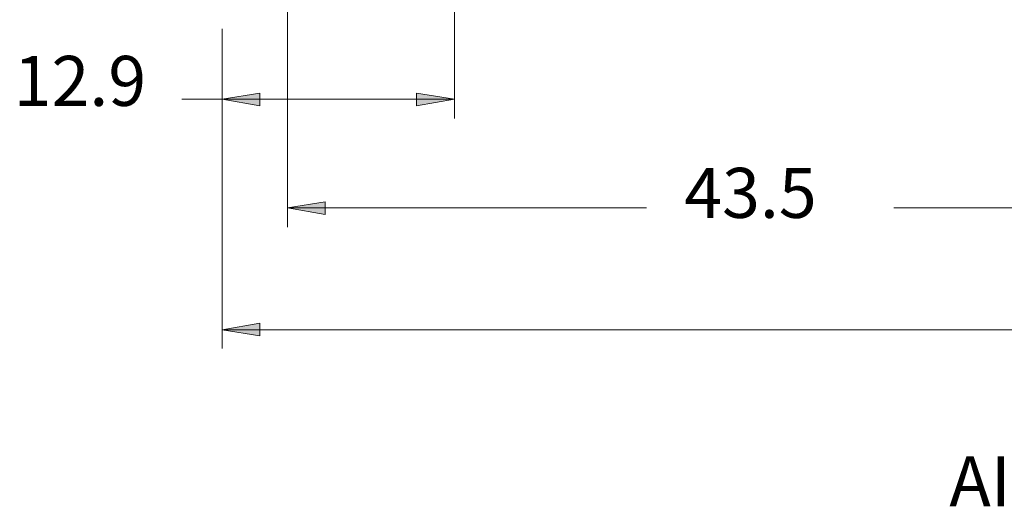
# Model space of a CAD drawing. Extents: x 0 to 459, y 0 to 292.
# Drawn here: x 50 to 105, y 165 to 192 of the extents above; entities that cross this region are included whole.
import ezdxf

# ---------------------------------------------------------------- set-up
doc = ezdxf.new("R2010")
doc.units = 0
doc.header["$LTSCALE"] = 0.22
doc.header["$MEASUREMENT"] = 0
for name, color, linetype in [('PDF_Geometry', 7, 'CONTINUOUS'), ('PDF_Solid Fills', 7, 'CONTINUOUS'), ('PDF_Text', 7, 'CONTINUOUS')]:
    doc.layers.add(name, color=color, linetype=linetype)
doc.styles.add('PDF Arial', font='arial.ttf')

msp = doc.modelspace()

# ---------------------------------------------------------------- linework, layer by layer
at = {"layer": 'PDF_Geometry', "lineweight": 13}
for points in [[(64.846, 222.824), (64.846, 180.8)], [(74.121, 207.63), (74.121, 186.83)], [(61.211, 174.063), (61.211, 191.811), (61.211, 186.83)], [(58.974, 187.902), (61.211, 187.902), (63.308, 187.529), (61.211, 187.902), (63.308, 188.228), (61.211, 187.902), (63.308, 187.902), (72.023, 187.902), (74.121, 187.902), (72.023, 187.529), (74.121, 187.902), (72.023, 188.228), (74.121, 187.902)], [(63.308, 187.529), (63.308, 188.228)], [(72.023, 188.228), (72.023, 187.529)], [(84.793, 181.872), (66.943, 181.872), (64.846, 181.872), (66.943, 182.198), (64.846, 181.872), (66.943, 181.499), (64.846, 181.872)], [(66.943, 181.499), (66.943, 182.198)], [(98.542, 181.872), (106.185, 181.872), (108.282, 181.872), (106.185, 181.499), (108.282, 181.872), (106.185, 182.198), (108.282, 181.872)], [(114.9, 175.089), (63.308, 175.089), (61.211, 175.089), (63.308, 175.461), (61.211, 175.089), (63.308, 174.762), (61.211, 175.089)], [(63.308, 174.762), (63.308, 175.461)]]:
    msp.add_lwpolyline(points, dxfattribs=at)
at = {"layer": 'PDF_Solid Fills', "lineweight": 13}
for points in [[(63.308, 188.228), (61.211, 187.902), (63.308, 187.529)], [(72.023, 187.529), (74.121, 187.902), (72.023, 188.228)], [(66.943, 182.198), (64.846, 181.872), (66.943, 181.499)], [(63.308, 175.461), (61.211, 175.089), (63.308, 174.762)]]:
    msp.add_solid(points, dxfattribs=at)

# ---------------------------------------------------------------- texts
at = {"layer": 'PDF_Text', "char_height": 2.7758, "attachment_point": 7, "style": 'PDF Arial'}
for s, insert in [('12.9', (49.638, 186.659)), ('43.5', (86.89, 180.442)), ('AIR INTAKE', (101.617, 164.431))]:
    msp.add_mtext(s, dxfattribs=dict(at, insert=insert))

doc.saveas('drawing.dxf')
